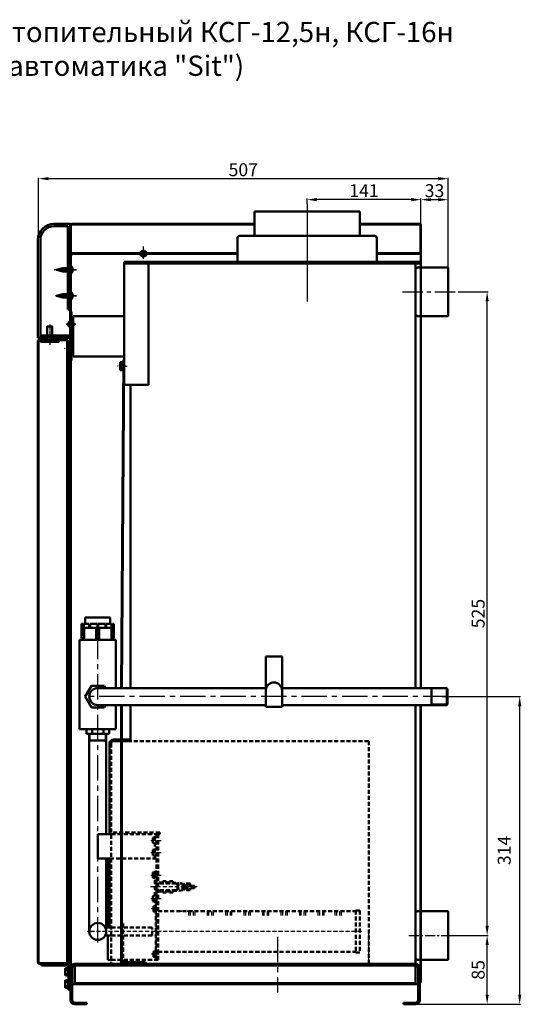
# Model space of a CAD drawing. Units: millimetres. Extents: x 1339 to 6358, y -3957 to 1599.
# Drawn here: x 5074 to 5693, y 383 to 1599 of the extents above; entities that cross this region are included whole.
import ezdxf

# ---------------------------------------------------------------- set-up
doc = ezdxf.new("R2010")
doc.units = ezdxf.units.MM
for name, pattern in [('CENTER', [2, 1.25, -0.25, 0.25, -0.25]), ('CENTER2', [1.125, 0.75, -0.125, 0.125, -0.125]), ('CENTERX2', [4, 2.5, -0.5, 0.5, -0.5]), ('HIDDEN', [0.375, 0.25, -0.125])]:
    doc.linetypes.add(name, pattern=pattern)
for name, color, linetype, lineweight in [('1', 1, 'Continuous', 50), ('Боковина л', 1, 'Continuous', 50), ('Боковина п', 1, 'Continuous', 50), ('Дверь', 1, 'Continuous', 50), ('Крышка', 1, 'Continuous', 50), ('Панель перед', 1, 'Continuous', 50)]:
    doc.layers.add(name, color=color, linetype=linetype, lineweight=lineweight)
for name, color, linetype in [('2', 7, 'Continuous'), ('3', 7, 'CENTER'), ('Layer1', 7, 'Continuous'), ('Размеры', 7, 'Continuous')]:
    doc.layers.add(name, color=color, linetype=linetype)
doc.styles.get("Standard").update_dxf_attribs({"font": 'isocpeur.ttf', "oblique": 15})
doc.dimstyles.new('1-1', dxfattribs={"dimtxt": 16, "dimasz": 12, "dimexe": 1.25, "dimexo": 0, "dimgap": 1, "dimtad": 1, "dimtoh": 1, "dimtxsty": 'Standard', "dimcen": 2.5, "dimadec": 0, "dimazin": 0, "dimtfac": 1, "dimtmove": 0, "dimatfit": 3, "dimfxl": 0, "dimarcsym": 0})
pattern_1 = [(135, (19261.338, -33268.2093), (2.24506403, 2.24506403), [])]

# ---------------------------------------------------------------- blocks, each defined once
blk = doc.blocks.new('*D31')
at = {"layer": 'Defpoints', "color": 0}
for p in [(5096.9, 1402.3), (5602.5, 1292.7), (5096.9, 1124.1)]:
    blk.add_point(p, dxfattribs=at)
at = {"layer": 'Layer1', "color": 0, "lineweight": -2}
for p, q in [((5096.9, 1124.1), (5096.9, 1403.5)), ((5590.5, 1402.3), (5108.9, 1402.3)), ((5602.5, 1292.7), (5602.5, 1403.5))]:
    blk.add_line(p, q, dxfattribs=at)
at = {"layer": 'Layer1', "color": 0}
for points in [[(5108.9, 1404.3), (5108.9, 1400.3), (5096.9, 1402.3)], [(5590.5, 1404.3), (5590.5, 1400.3), (5602.5, 1402.3)]]:
    blk.add_solid(points, dxfattribs=at)
at = {"layer": 'Layer1', "color": 0, "insert": (5349.7, 1411.3), "char_height": 16, "attachment_point": 5}
blk.add_mtext('507', dxfattribs=at)
blk = doc.blocks.new('*D32')
at = {"layer": 'Defpoints', "color": 0}
for p in [(5428.5, 1376.4), (5428.5, 1371.2), (5569.1, 1338.8)]:
    blk.add_point(p, dxfattribs=at)
at = {"layer": 'Layer1', "color": 0, "lineweight": -2}
for p, q in [((5428.5, 1371.2), (5428.5, 1377.7)), ((5557.1, 1376.4), (5440.5, 1376.4)), ((5569.1, 1338.8), (5569.1, 1377.7))]:
    blk.add_line(p, q, dxfattribs=at)
at = {"layer": 'Layer1', "color": 0}
for points in [[(5440.5, 1378.4), (5440.5, 1374.4), (5428.5, 1376.4)], [(5557.1, 1378.4), (5557.1, 1374.4), (5569.1, 1376.4)]]:
    blk.add_solid(points, dxfattribs=at)
at = {"layer": 'Layer1', "color": 0, "insert": (5498.8, 1385.4), "char_height": 16, "attachment_point": 5}
blk.add_mtext('141', dxfattribs=at)
blk = doc.blocks.new('*D33')
at = {"layer": 'Defpoints', "color": 0}
for p in [(5605.6, 467.7), (5650.8, 467.7), (5562.5, 382.7)]:
    blk.add_point(p, dxfattribs=at)
at = {"layer": 'Layer1', "color": 0, "lineweight": -2}
for p, q in [((5605.6, 467.7), (5652, 467.7)), ((5650.8, 394.7), (5650.8, 455.7)), ((5562.5, 382.7), (5652, 382.7))]:
    blk.add_line(p, q, dxfattribs=at)
at = {"layer": 'Layer1', "color": 0}
for points in [[(5648.8, 455.7), (5652.8, 455.7), (5650.8, 467.7)], [(5648.8, 394.7), (5652.8, 394.7), (5650.8, 382.7)]]:
    blk.add_solid(points, dxfattribs=at)
at = {"layer": 'Layer1', "color": 0, "insert": (5641.8, 425.2), "char_height": 16, "attachment_point": 5, "rotation": 90}
blk.add_mtext('85', dxfattribs=at)
blk = doc.blocks.new('*D34')
at = {"layer": 'Defpoints', "color": 0}
for p in [(5595.4, 762.7), (5691, 762.7), (5562.5, 382.7)]:
    blk.add_point(p, dxfattribs=at)
at = {"layer": 'Layer1', "color": 0, "lineweight": -2}
for p, q in [((5595.4, 762.7), (5692.2, 762.7)), ((5691, 394.7), (5691, 750.7)), ((5562.5, 382.7), (5692.2, 382.7))]:
    blk.add_line(p, q, dxfattribs=at)
at = {"layer": 'Layer1', "color": 0}
for points in [[(5689, 750.7), (5693, 750.7), (5691, 762.7)], [(5689, 394.7), (5693, 394.7), (5691, 382.7)]]:
    blk.add_solid(points, dxfattribs=at)
at = {"layer": 'Layer1', "color": 0, "insert": (5674, 572.7), "char_height": 16, "attachment_point": 5, "rotation": 90}
blk.add_mtext('314', dxfattribs=at)
blk = doc.blocks.new('*D35')
at = {"layer": 'Defpoints', "color": 0}
for p in [(5614.9, 1262.7), (5650.8, 1262.7), (5605.6, 467.7)]:
    blk.add_point(p, dxfattribs=at)
at = {"layer": 'Layer1', "color": 0, "lineweight": -2}
for p, q in [((5614.9, 1262.7), (5652, 1262.7)), ((5650.8, 479.7), (5650.8, 1250.7)), ((5605.6, 467.7), (5652, 467.7))]:
    blk.add_line(p, q, dxfattribs=at)
at = {"layer": 'Layer1', "color": 0}
for points in [[(5648.8, 1250.7), (5652.8, 1250.7), (5650.8, 1262.7)], [(5648.8, 479.7), (5652.8, 479.7), (5650.8, 467.7)]]:
    blk.add_solid(points, dxfattribs=at)
at = {"layer": 'Layer1', "color": 0, "insert": (5641.8, 865.2), "char_height": 16, "attachment_point": 5, "rotation": 90}
blk.add_mtext('525', dxfattribs=at)
blk = doc.blocks.new('*D36')
at = {"layer": 'Defpoints', "color": 0}
for p in [(5602.5, 1376.4), (5569.1, 1338.8), (5602.5, 1292.7)]:
    blk.add_point(p, dxfattribs=at)
at = {"layer": 'Layer1', "color": 0, "lineweight": -2}
for p, q in [((5569.1, 1338.8), (5569.1, 1377.7)), ((5581.1, 1376.4), (5590.5, 1376.4)), ((5602.5, 1292.7), (5602.5, 1377.7))]:
    blk.add_line(p, q, dxfattribs=at)
at = {"layer": 'Layer1', "color": 0}
for points in [[(5581.1, 1378.4), (5581.1, 1374.4), (5569.1, 1376.4)], [(5590.5, 1378.4), (5590.5, 1374.4), (5602.5, 1376.4)]]:
    blk.add_solid(points, dxfattribs=at)
at = {"layer": 'Layer1', "color": 0, "insert": (5585.8, 1385.4), "char_height": 16, "attachment_point": 5}
blk.add_mtext('33', dxfattribs=at)

msp = doc.modelspace()

# ---------------------------------------------------------------- hatches: boundary and pattern name
at = {"layer": 'Размеры'}
h = msp.add_hatch(dxfattribs=at)
h.set_pattern_fill('ANSI31', color=1, style=0)
h.set_pattern_definition(pattern_1)
h.paths.add_polyline_path([(5141.534, 432.653), (5199.534, 432.653), (5199.534, 430.653), (5141.534, 430.653, 0.41421356), (5138.534, 427.653), (5138.534, 387.653, 0.41421356), (5141.534, 384.653), (5156.534, 384.653), (5156.534, 382.653), (5141.534, 382.653, -0.41421356), (5136.534, 387.653), (5136.534, 427.653, -0.41421356)])
h = msp.add_hatch(dxfattribs=at)
h.set_pattern_fill('ANSI31', color=1, style=0)
h.set_pattern_definition(pattern_1)
h.paths.add_polyline_path([(5199.534, 432.653), (5200.145, 432.653), (5200.145, 432.652), (5229.145, 432.652), (5229.145, 432.653), (5229.534, 432.653), (5229.534, 432.652), (5229.535, 432.653), (5291.034, 432.653), (5291.034, 430.653), (5199.534, 430.653)])
h = msp.add_hatch(dxfattribs=at)
h.set_pattern_fill('ANSI31', color=1, style=0)
h.set_pattern_definition(pattern_1)
h.paths.add_polyline_path([(5413.034, 432.653), (5506.534, 432.653), (5562.534, 432.653, -0.41421356), (5567.534, 427.653), (5567.534, 387.653, -0.41421356), (5562.534, 382.653), (5547.534, 382.653), (5547.534, 384.653), (5562.534, 384.653, 0.41421356), (5565.534, 387.653), (5565.534, 427.653, 0.41421356), (5562.534, 430.653), (5413.034, 430.653)])

# ---------------------------------------------------------------- linework, layer by layer
at = {"color": 1, "lineweight": 50}
for p, q in [((5230.334, 1310.468), (5222.334, 1310.468)), ((5230.334, 1308.838), (5222.334, 1308.838)), ((5228.334, 1310.468), (5224.334, 1310.468)), ((5224.334, 1310.468), (5224.334, 1308.838)), ((5228.334, 1308.838), (5224.334, 1308.838)), ((5228.334, 1310.468), (5228.334, 1308.838)), ((5118.934, 1289.653), (5126.934, 1291.653)), ((5126.934, 1287.653), (5118.934, 1289.653)), ((5133.134, 1291.653), (5126.934, 1291.653)), ((5133.134, 1287.653), (5126.934, 1287.653)), ((5118.934, 1257.697), (5126.934, 1259.697)), ((5126.934, 1255.697), (5118.934, 1257.697)), ((5133.134, 1259.697), (5126.934, 1259.697)), ((5133.134, 1255.697), (5126.934, 1255.697)), ((5136.134, 1226.653), (5136.134, 1218.653)), ((5136.134, 1224.653), (5136.134, 1220.653)), ((5136.134, 1224.653), (5137.763, 1224.653)), ((5136.134, 1220.653), (5137.763, 1220.653)), ((5137.763, 1226.653), (5137.763, 1218.653)), ((5137.763, 1224.653), (5137.763, 1220.653)), ((5135.134, 1197.453), (5133.134, 1197.453)), ((5133.134, 1194.933), (5135.134, 1194.933)), ((5137.734, 1194.453), (5139.534, 1194.453)), ((5133.134, 1189.973), (5135.134, 1189.973)), ((5133.134, 1187.453), (5135.134, 1187.453)), ((5137.734, 1190.453), (5139.534, 1190.453)), ((5197.642, 1175.652), (5197.642, 1165.652)), ((5200.642, 1175.652), (5197.642, 1175.652)), ((5197.642, 1173.131), (5200.642, 1173.131)), ((5197.642, 1168.172), (5200.642, 1168.172)), ((5197.642, 1165.652), (5200.642, 1165.652)), ((5141.534, 430.653), (5141.534, 408.653)), ((5562.534, 430.653), (5562.534, 408.653))]:
    msp.add_line(p, q, dxfattribs=at)
at = {"color": 1, "linetype": 'CENTER2'}
for p, q in [((5143.754, 1289.653), (5115.79, 1289.653)), ((5143.698, 1257.697), (5117.789, 1257.697)), ((5131.167, 1222.653), (5142.731, 1222.653)), ((5141.949, 1222.653), (5131.949, 1222.653))]:
    msp.add_line(p, q, dxfattribs=at)
at = {"color": 1, "ltscale": 5}
for p, q in [((5126.872, 1289.653), (5143.754, 1289.653)), ((5126.872, 1257.697), (5143.698, 1257.697))]:
    msp.add_line(p, q, dxfattribs=at)
at = {"color": 1, "linetype": 'CENTERX2'}
msp.add_line((5110.629, 1222.178), (5110.629, 1196.936), dxfattribs=at)
at = {"color": 1}
for p, q in [((5602.015, 772.172), (5582.015, 772.172)), ((5602.015, 753.134), (5582.015, 753.134)), ((5160.496, 708.644), (5160.496, 716.653)), ((5179.534, 708.644), (5179.534, 716.653))]:
    msp.add_line(p, q, dxfattribs=at)
at = {"color": 1, "lineweight": 50}
for points in [[(5113.629, 1208.453), (5113.629, 1219.853), (5107.629, 1219.853), (5107.629, 1208.453)], [(5107.629, 1206.853), (5107.629, 1203.653), (5113.629, 1203.653), (5113.629, 1206.853)]]:
    msp.add_lwpolyline(points, dxfattribs=at)
for points in [[(5099.129, 1200.853), (5122.129, 1200.853), (5122.129, 1202.853), (5099.129, 1202.853)], [(5136.134, 1197.453), (5136.134, 1187.453), (5135.134, 1187.453), (5135.134, 1197.453)], [(5201.642, 1175.652), (5201.642, 1165.652), (5200.642, 1165.652), (5200.642, 1175.652)]]:
    msp.add_lwpolyline(points, close=True, dxfattribs=at)
at = {"layer": '1', "color": 1, "lineweight": 50}
for p, q in [((5363.534, 1361.652), (5493.534, 1361.652)), ((5363.534, 1331.652), (5363.534, 1361.652)), ((5493.534, 1331.652), (5493.534, 1361.652)), ((5136.134, 1346.653), (5116.134, 1346.653)), ((5133.134, 1343.653), (5116.134, 1343.653)), ((5133.134, 1343.653), (5133.134, 1240.653)), ((5136.134, 1346.653), (5136.134, 1208.473)), ((5136.134, 1344.853), (5136.134, 1310.453)), ((5136.934, 1344.853), (5136.934, 1311.237)), ((5363.534, 1346.653), (5137.934, 1346.653)), ((5363.534, 1345.853), (5137.934, 1345.853)), ((5204.634, 1345.853), (5204.634, 1346.653)), ((5204.634, 1345.853), (5204.634, 1346.653)), ((5341.634, 1345.853), (5341.634, 1346.653)), ((5341.634, 1345.853), (5341.634, 1346.653)), ((5567.334, 1346.653), (5493.534, 1346.653)), ((5567.334, 1345.853), (5493.534, 1345.853)), ((5568.334, 1311.237), (5568.334, 1344.853)), ((5569.134, 1309.653), (5569.134, 1344.853)), ((5096.134, 1326.653), (5096.134, 1205.653)), ((5099.134, 1326.653), (5099.134, 1205.653)), ((5136.134, 1326.653), (5133.134, 1326.653)), ((5342.534, 1329.352), (5342.534, 1299.652)), ((5344.834, 1331.652), (5512.234, 1331.652)), ((5514.534, 1329.352), (5514.534, 1299.652)), ((5136.134, 1311.237), (5136.934, 1311.237)), ((5136.134, 1310.453), (5342.534, 1310.453)), ((5136.134, 1310.453), (5136.134, 1309.653)), ((5136.134, 1309.653), (5342.534, 1309.653)), ((5514.534, 1310.453), (5569.134, 1310.453)), ((5514.534, 1309.653), (5569.134, 1309.653)), ((5568.334, 1311.237), (5569.134, 1311.237)), ((5562.534, 1292.152), (5564.534, 1292.152)), ((5564.534, 1292.652), (5564.534, 1292.152)), ((5564.534, 1292.652), (5602.534, 1292.652)), ((5602.534, 1292.652), (5602.534, 1232.652)), ((5136.134, 1240.653), (5133.134, 1240.653)), ((5562.534, 1233.152), (5564.534, 1233.152)), ((5564.534, 1233.152), (5564.534, 1232.652)), ((5564.534, 1232.652), (5602.534, 1232.652)), ((5096.134, 1205.653), (5107.629, 1205.653)), ((5113.629, 1205.653), (5136.134, 1205.653)), ((5136.134, 1206.833), (5136.134, 1205.653)), ((5562.534, 497.15), (5564.534, 497.15)), ((5564.534, 497.65), (5602.534, 497.65)), ((5564.534, 497.65), (5564.534, 497.15)), ((5602.534, 497.65), (5602.534, 437.65)), ((5562.534, 438.15), (5564.534, 438.15)), ((5564.534, 438.15), (5564.534, 437.65)), ((5136.534, 427.653), (5136.534, 387.653)), ((5138.534, 427.653), (5138.534, 387.653)), ((5141.534, 432.653), (5562.534, 432.653)), ((5141.534, 432.653), (5562.534, 432.653)), ((5141.534, 430.653), (5562.534, 430.653)), ((5564.534, 437.65), (5602.534, 437.65)), ((5565.534, 427.653), (5565.534, 387.653)), ((5567.534, 427.653), (5567.534, 387.653)), ((5141.534, 408.653), (5562.534, 408.653)), ((5156.534, 384.653), (5141.534, 384.653)), ((5156.534, 382.653), (5141.534, 382.653)), ((5156.534, 382.653), (5156.534, 384.653)), ((5547.534, 382.653), (5547.534, 384.653)), ((5547.534, 384.653), (5562.534, 384.653)), ((5547.534, 382.653), (5562.534, 382.653))]:
    msp.add_line(p, q, dxfattribs=at)
at = {"layer": '1', "color": 1}
for p, q in [((5137.134, 1294.153), (5136.934, 1294.153)), ((5137.134, 1285.153), (5137.134, 1294.153)), ((5138.915, 1290.153), (5137.634, 1290.153)), ((5137.634, 1289.153), (5137.634, 1290.153)), ((5138.915, 1289.153), (5137.634, 1289.153)), ((5202.534, 1299.652), (5202.534, 1297.652)), ((5202.534, 1299.652), (5496.534, 1299.652)), ((5202.534, 1297.652), (5202.534, 1147.652)), ((5202.534, 1297.652), (5496.534, 1297.652)), ((5232.534, 1147.652), (5232.534, 1297.652)), ((5360.034, 1299.652), (5360.034, 1297.652)), ((5496.534, 1299.652), (5567.534, 1299.652)), ((5496.534, 1297.652), (5562.534, 1297.652)), ((5567.534, 1297.652), (5562.534, 1297.652)), ((5562.534, 1297.652), (5562.534, 1233.152)), ((5567.534, 1299.652), (5567.534, 1297.652)), ((5137.134, 1285.153), (5136.934, 1285.153)), ((5137.134, 1262.197), (5136.934, 1262.197)), ((5137.134, 1253.197), (5136.934, 1253.197)), ((5137.134, 1253.197), (5137.134, 1262.197)), ((5137.634, 1257.197), (5137.634, 1258.197)), ((5138.915, 1258.197), (5137.634, 1258.197)), ((5138.915, 1257.197), (5137.634, 1257.197)), ((5137.734, 1237.653), (5136.934, 1237.653)), ((5139.534, 1232.652), (5139.534, 1225.43)), ((5202.534, 1232.652), (5139.534, 1232.652)), ((5562.534, 1233.152), (5562.534, 773.172)), ((5139.534, 1219.876), (5139.534, 1182.652)), ((5099.234, 1208.453), (5099.234, 1207.653)), ((5099.234, 1206.853), (5099.234, 1207.653)), ((5139.534, 1182.652), (5202.534, 1182.652)), ((5137.734, 1177.653), (5136.934, 1177.653)), ((5198.734, 773.172), (5201.734, 1178.653)), ((5199.534, 773.172), (5202.534, 1178.653)), ((5201.734, 1178.653), (5202.534, 1178.653)), ((5202.534, 1147.652), (5232.534, 1147.652)), ((5210.534, 773.172), (5210.534, 1147.652)), ((5150.021, 834.653), (5150.021, 852.653)), ((5151.95, 852.653), (5150.021, 852.653)), ((5151.95, 837.653), (5151.95, 852.653)), ((5152.95, 837.653), (5152.95, 852.653)), ((5159.451, 852.653), (5152.95, 852.653)), ((5154.515, 860.153), (5154.515, 852.653)), ((5154.515, 860.153), (5185.515, 860.153)), ((5159.451, 847.653), (5159.451, 852.653)), ((5169.515, 852.653), (5160.451, 852.653)), ((5160.451, 847.653), (5160.451, 852.653)), ((5169.515, 837.653), (5169.515, 852.653)), ((5170.515, 837.653), (5170.515, 852.653)), ((5179.579, 852.653), (5170.515, 852.653)), ((5179.579, 847.653), (5179.579, 852.653)), ((5180.579, 847.653), (5180.579, 852.653)), ((5187.08, 852.653), (5180.579, 852.653)), ((5185.515, 860.153), (5185.515, 852.653)), ((5187.08, 837.653), (5187.08, 852.653)), ((5190.009, 852.653), (5188.08, 852.653)), ((5188.08, 837.653), (5188.08, 852.653)), ((5190.009, 834.653), (5190.009, 852.653)), ((5152.95, 851.153), (5151.95, 851.153)), ((5153.115, 847.653), (5153.115, 832.653)), ((5168.115, 847.653), (5153.115, 847.653)), ((5160.451, 851.153), (5159.451, 851.153)), ((5168.115, 847.653), (5168.115, 832.653)), ((5170.515, 851.153), (5169.515, 851.153)), ((5171.915, 847.653), (5171.915, 832.653)), ((5171.915, 847.653), (5186.915, 847.653)), ((5180.579, 851.153), (5179.579, 851.153)), ((5186.915, 847.653), (5186.915, 832.653)), ((5188.08, 851.153), (5187.08, 851.153)), ((5147.515, 722.653), (5147.515, 832.653)), ((5192.515, 832.653), (5147.515, 832.653)), ((5153.115, 834.653), (5150.021, 834.653)), ((5152.95, 837.653), (5151.95, 837.653)), ((5168.115, 832.653), (5153.115, 832.653)), ((5171.915, 834.653), (5168.115, 834.653)), ((5170.515, 837.653), (5169.515, 837.653)), ((5171.915, 832.653), (5186.915, 832.653)), ((5190.009, 834.653), (5186.915, 834.653)), ((5188.08, 837.653), (5187.08, 837.653)), ((5192.515, 773.172), (5192.515, 832.653)), ((5162.221, 776.153), (5154.427, 762.653)), ((5177.809, 776.153), (5162.221, 776.153)), ((5378.007, 773.172), (5170.015, 773.172)), ((5179.531, 773.172), (5177.809, 776.153)), ((5601.015, 773.172), (5397.061, 773.172)), ((5582.015, 773.172), (5582.015, 752.134)), ((5601.015, 773.172), (5601.015, 752.134)), ((5601.015, 773.172), (5602.015, 772.172)), ((5602.015, 772.172), (5602.015, 753.134)), ((5154.427, 762.653), (5162.221, 749.153)), ((5162.221, 749.153), (5177.809, 749.153)), ((5377.534, 752.134), (5170.015, 752.134)), ((5177.809, 749.153), (5179.531, 752.134)), ((5192.515, 722.653), (5192.515, 752.134)), ((5198.734, 432.653), (5198.734, 752.134)), ((5199.534, 432.653), (5199.534, 752.134)), ((5210.534, 707.653), (5210.534, 752.134)), ((5601.015, 752.134), (5397.534, 752.134)), ((5562.534, 752.134), (5562.534, 438.15)), ((5601.015, 752.134), (5602.015, 753.134)), ((5192.515, 722.653), (5147.515, 722.653)), ((5184.007, 722.653), (5156.024, 722.653)), ((5184.007, 722.653), (5156.024, 722.653)), ((5156.024, 716.653), (5156.024, 722.653)), ((5163.015, 716.653), (5163.015, 722.653)), ((5177.015, 716.653), (5177.015, 722.653)), ((5184.007, 716.653), (5184.007, 722.653)), ((5184.007, 716.653), (5156.024, 716.653)), ((5159.496, 472.653), (5159.496, 716.653)), ((5159.496, 708.644), (5180.534, 708.644)), ((5180.534, 592.653), (5180.534, 716.653)), ((5210.534, 709.653), (5189.534, 709.653)), ((5210.534, 707.653), (5189.534, 707.653)), ((5184.534, 704.653), (5184.534, 592.653)), ((5170.015, 592.653), (5170.015, 562.653)), ((5186.534, 592.653), (5170.015, 592.653)), ((5186.534, 592.653), (5184.534, 592.653)), ((5186.534, 562.653), (5170.015, 562.653)), ((5180.534, 472.653), (5180.534, 562.653)), ((5182.534, 477.653), (5182.534, 562.653)), ((5184.534, 477.653), (5184.534, 562.653)), ((5180.534, 476.653), (5179.744, 476.653)), ((5180.534, 467.653), (5180.534, 477.653)), ((5186.534, 477.653), (5180.534, 477.653)), ((5180.534, 468.653), (5179.744, 468.653)), ((5186.534, 467.653), (5180.534, 467.653)), ((5182.534, 437.653), (5182.534, 467.653)), ((5562.534, 438.15), (5562.534, 432.653)), ((5186.534, 437.653), (5182.534, 437.653)), ((5186.145, 432.653), (5506.145, 432.653)), ((5186.145, 432.653), (5506.145, 432.653)), ((5186.534, 432.653), (5506.534, 432.653)), ((5198.734, 432.653), (5199.534, 432.653)), ((5229.145, 432.652), (5200.145, 432.652)), ((5229.145, 434.652), (5204.145, 434.652)), ((5229.145, 434.652), (5229.145, 432.652)), ((5291.034, 430.653), (5291.034, 432.653)), ((5413.034, 430.653), (5413.034, 432.653))]:
    msp.add_line(p, q, dxfattribs=at)
at = {"layer": '1', "color": 1, "linetype": 'HIDDEN', "ltscale": 20}
for p, q in [((5210.534, 707.653), (5189.534, 707.653)), ((5504.534, 707.653), (5210.534, 707.653)), ((5504.534, 432.653), (5504.534, 707.653)), ((5186.534, 704.653), (5186.534, 562.653)), ((5246.534, 594.653), (5186.534, 594.653)), ((5244.534, 592.653), (5186.534, 592.653)), ((5240.534, 562.653), (5240.534, 592.653)), ((5242.534, 437.653), (5242.534, 592.653)), ((5244.534, 437.653), (5244.534, 592.653)), ((5244.534, 592.653), (5246.534, 592.653)), ((5246.534, 592.653), (5246.534, 594.653)), ((5242.534, 562.653), (5186.534, 562.653)), ((5186.534, 562.653), (5186.534, 432.653)), ((5240.534, 508.653), (5240.534, 546.653)), ((5242.534, 546.653), (5240.534, 546.653)), ((5242.534, 508.653), (5242.534, 546.653)), ((5250.534, 533.153), (5244.534, 533.153)), ((5266.534, 531.653), (5244.534, 531.653)), ((5266.534, 523.653), (5244.534, 523.653)), ((5250.534, 534.653), (5250.534, 531.653)), ((5254.534, 534.653), (5250.534, 534.653)), ((5250.534, 523.653), (5250.534, 520.653)), ((5254.534, 534.653), (5254.534, 531.653)), ((5258.534, 533.153), (5254.534, 533.153)), ((5254.534, 523.653), (5254.534, 520.653)), ((5258.534, 534.653), (5258.534, 531.653)), ((5262.534, 534.653), (5258.534, 534.653)), ((5258.534, 523.653), (5258.534, 520.653)), ((5262.534, 534.653), (5262.534, 531.653)), ((5262.534, 523.653), (5262.534, 520.653)), ((5262.539, 522.176), (5276.234, 523.662)), ((5268.534, 529.653), (5268.534, 525.653)), ((5278.534, 529.653), (5268.534, 529.653)), ((5278.534, 525.653), (5268.534, 525.653)), ((5284.234, 531.653), (5276.234, 531.653)), ((5276.234, 531.653), (5276.234, 529.653)), ((5276.234, 525.653), (5276.234, 523.653)), ((5284.234, 523.653), (5276.234, 523.653)), ((5289.534, 529.053), (5279.674, 529.053)), ((5289.534, 526.253), (5279.674, 526.253)), ((5289.534, 526.253), (5279.674, 526.253)), ((5284.234, 531.653), (5284.234, 529.053)), ((5284.234, 526.253), (5284.234, 523.653)), ((5289.534, 529.053), (5289.534, 526.253)), ((5250.534, 522.153), (5244.534, 522.153)), ((5254.534, 520.653), (5250.534, 520.653)), ((5258.534, 522.153), (5254.534, 522.153)), ((5262.534, 520.653), (5258.534, 520.653)), ((5242.534, 508.653), (5240.534, 508.653)), ((5242.534, 506.653), (5241.734, 506.653)), ((5241.734, 506.653), (5241.734, 438.653)), ((5488.734, 498.653), (5488.734, 446.653)), ((5488.734, 498.653), (5493.734, 498.653)), ((5493.734, 498.653), (5493.734, 446.653)), ((5244.534, 497.653), (5488.734, 497.653)), ((5237.034, 477.653), (5186.534, 477.653)), ((5199.534, 482.653), (5199.534, 437.652)), ((5201.534, 482.653), (5199.534, 482.653)), ((5201.534, 482.653), (5201.534, 437.652)), ((5237.034, 467.653), (5237.034, 477.653)), ((5237.034, 467.653), (5186.534, 467.653)), ((5242.534, 438.653), (5241.734, 438.653)), ((5244.534, 447.653), (5488.734, 447.653)), ((5488.734, 446.653), (5493.734, 446.653)), ((5244.534, 437.653), (5186.534, 437.653))]:
    msp.add_line(p, q, dxfattribs=at)
at = {"layer": '1', "color": 1, "linetype": 'HIDDEN'}
msp.add_line((5262.639, 533.089), (5276.234, 531.627), dxfattribs=at)
at = {"layer": '1', "color": 1, "flags": 128}
for points in [[(5136.934, 1237.653), (5136.934, 1209.453, -0.41421356), (5135.934, 1208.453), (5099.234, 1208.453)], [(5137.734, 1237.653), (5137.734, 1209.453, -0.41421356), (5135.934, 1207.653), (5100.734, 1207.653)], [(5137.734, 1177.653), (5137.734, 1205.853, 0.41421356), (5135.934, 1207.653), (5099.234, 1207.653)], [(5136.934, 1177.653), (5136.934, 1205.853, 0.41421356), (5135.934, 1206.853), (5099.234, 1206.853)]]:
    msp.add_lwpolyline(points, format="xyb", dxfattribs=at)
at = {"layer": '1', "color": 1, "linetype": 'HIDDEN', "ltscale": 20}
msp.add_circle((5278.534, 527.653), 0.288, dxfattribs=at)
at = {"layer": '1', "color": 1}
msp.add_circle((5170.015, 472.653), 10.519, dxfattribs=at)
at = {"layer": '1', "color": 1, "lineweight": 50}
for centre, radius, start, end in [((5116.134, 1326.653), 20, 90, 180), ((5116.134, 1326.653), 17, 90, 180), ((5137.934, 1344.853), 1.8, 90, 180), ((5137.934, 1344.853), 1, 90, 180), ((5567.334, 1344.853), 1.8, 0, 90), ((5567.334, 1344.853), 1, 0, 90), ((5344.834, 1329.352), 2.3, 90, 180), ((5512.234, 1329.352), 2.3, 0, 90), ((5226.272, 1309.055), 4.183, 89.143864, 160.271709), ((5226.272, 1310.25), 4.183, 199.728291, 270.856136), ((5226.397, 1309.055), 4.183, 19.728291, 90.856136), ((5226.397, 1310.25), 4.183, 269.143864, 340.271709), ((5137.546, 1222.715), 4.183, 109.728291, 180.856136), ((5137.546, 1222.59), 4.183, 179.143864, 250.271709), ((5136.351, 1222.715), 4.183, 359.143864, 70.271709), ((5136.351, 1222.59), 4.183, 289.728291, 0.856136), ((5141.534, 427.653), 5, 90, 180), ((5141.534, 427.653), 3, 90, 180), ((5562.534, 427.653), 5, 0, 90), ((5562.534, 427.653), 3, 0, 90), ((5141.534, 387.653), 5, 180, 270), ((5141.534, 387.653), 3, 180, 270), ((5562.534, 387.653), 5, 270, 0), ((5562.534, 387.653), 3, 270, 0)]:
    msp.add_arc(centre, radius, start, end, dxfattribs=at)
at = {"layer": '1', "color": 1}
for centre, radius, start, end in [((5132.409, 1289.653), 6.525, 4.394789, 43.602819), ((5132.409, 1289.653), 6.525, 316.397181, 355.605211), ((5132.409, 1257.697), 6.525, 4.394789, 43.602819), ((5132.409, 1257.697), 6.525, 316.397181, 355.605211), ((5170.015, 762.653), 10.519, 90, 270), ((5189.534, 704.653), 5, 90, 180), ((5204.534, 437.652), 5, 180, 270), ((5204.534, 437.652), 3, 180, 270)]:
    msp.add_arc(centre, radius, start, end, dxfattribs=at)
at = {"layer": '1', "color": 1, "linetype": 'HIDDEN', "ltscale": 20}
for centre, radius, start, end in [((5189.534, 704.653), 3, 90, 180), ((5266.534, 529.653), 2, 0, 90), ((5266.534, 525.653), 2, 270, 0), ((5278.246, 527.653), 2, 278.274449, 81.725551)]:
    msp.add_arc(centre, radius, start, end, dxfattribs=at)
at = {"layer": '2', "color": 1}
for p, q in [((5140.905, 1222.653), (5132.761, 1222.653)), ((5140.905, 1192.453), (5132.761, 1192.453))]:
    msp.add_line(p, q, dxfattribs=at)
at = {"layer": '3', "color": 1, "ltscale": 50}
msp.add_line((5428.534, 1371.15), (5428.534, 1252.427), dxfattribs=at)
at = {"layer": '3', "color": 1, "ltscale": 20}
msp.add_line((5546.397, 1262.653), (5614.919, 1262.653), dxfattribs=at)
at = {"layer": '3', "color": 1, "ltscale": 5}
for p, q in [((5142.754, 1222.653), (5131.167, 1222.653)), ((5139.318, 1192.453), (5129.031, 1192.453)), ((5139.318, 1192.453), (5129.031, 1192.453)), ((5204.825, 1170.652), (5194.538, 1170.652)), ((5204.825, 1170.652), (5194.538, 1170.652))]:
    msp.add_line(p, q, dxfattribs=at)
at = {"layer": '3', "color": 1, "ltscale": 25}
for p, q in [((5197.268, 1170.652), (5206.325, 1170.652)), ((5170.015, 458.924), (5170.015, 860.829)), ((5602.896, 762.653), (5158.694, 762.653)), ((5391.923, 466.117), (5391.923, 397.052))]:
    msp.add_line(p, q, dxfattribs=at)
at = {"layer": '3', "color": 1, "linetype": 'HIDDEN', "ltscale": 20}
for p, q in [((5235.613, 585.153), (5248.213, 585.153)), ((5235.613, 570.153), (5248.213, 570.153)), ((5235.613, 542.153), (5248.213, 542.153)), ((5292.664, 527.653), (5234.674, 527.653)), ((5235.613, 513.153), (5248.213, 513.153)), ((5245.716, 500.653), (5236.392, 500.653)), ((5282.534, 492.217), (5282.534, 499.112)), ((5284.434, 492.217), (5284.434, 499.112)), ((5288.234, 492.217), (5288.234, 499.112)), ((5290.134, 492.217), (5290.134, 499.112)), ((5305.334, 492.217), (5305.334, 499.112)), ((5307.234, 492.217), (5307.234, 499.112)), ((5311.034, 492.217), (5311.034, 499.112)), ((5312.934, 492.217), (5312.934, 499.112)), ((5328.134, 492.217), (5328.134, 499.112)), ((5330.034, 492.217), (5330.034, 499.112)), ((5333.834, 492.217), (5333.834, 499.112)), ((5335.734, 492.217), (5335.734, 499.112)), ((5350.934, 492.217), (5350.934, 499.112)), ((5352.834, 492.217), (5352.834, 499.112)), ((5356.634, 492.217), (5356.634, 499.112)), ((5358.534, 492.217), (5358.534, 499.112)), ((5373.734, 492.217), (5373.734, 499.112)), ((5375.634, 492.217), (5375.634, 499.112)), ((5379.434, 492.217), (5379.434, 499.112)), ((5381.334, 492.217), (5381.334, 499.112)), ((5396.534, 492.217), (5396.534, 499.112)), ((5398.434, 492.217), (5398.434, 499.112)), ((5402.234, 492.217), (5402.234, 499.112)), ((5404.134, 492.217), (5404.134, 499.112)), ((5419.334, 492.217), (5419.334, 499.112)), ((5421.234, 492.217), (5421.234, 499.112)), ((5425.034, 492.217), (5425.034, 499.112)), ((5426.934, 492.217), (5426.934, 499.112)), ((5442.134, 492.217), (5442.134, 499.112)), ((5444.034, 492.217), (5444.034, 499.112)), ((5447.834, 492.217), (5447.834, 499.112)), ((5449.734, 492.217), (5449.734, 499.112)), ((5463.334, 492.217), (5463.334, 499.112)), ((5465.234, 492.217), (5465.234, 499.112)), ((5469.034, 492.217), (5469.034, 499.112)), ((5470.934, 492.217), (5470.934, 499.112)), ((5273.034, 498.353), (5273.034, 496.953)), ((5274.934, 498.353), (5274.934, 496.953)), ((5276.834, 498.353), (5276.834, 496.953)), ((5278.734, 498.353), (5278.734, 496.953)), ((5280.634, 498.353), (5280.634, 496.953)), ((5495.862, 472.653), (5157.328, 472.653)), ((5245.716, 444.653), (5236.392, 444.653))]:
    msp.add_line(p, q, dxfattribs=at)
at = {"layer": '3', "color": 1, "ltscale": 10}
msp.add_line((5554.101, 467.652), (5605.62, 467.652), dxfattribs=at)
at = {"layer": 'Боковина л', "color": 1, "linetype": 'CENTER', "lineweight": -2, "ltscale": 15}
msp.add_line((5226.334, 1303.175), (5226.334, 1318.675), dxfattribs=at)
at = {"layer": 'Боковина л', "color": 1, "lineweight": 50}
for p, q in [((5136.134, 1196.253), (5136.134, 1188.653)), ((5201.642, 1174.452), (5201.642, 1166.852)), ((5397.534, 812.134), (5377.534, 812.134)), ((5377.534, 773.172), (5377.534, 812.134)), ((5397.534, 773.172), (5397.534, 812.134)), ((5377.534, 750.134), (5377.534, 770.134)), ((5397.534, 750.134), (5397.534, 770.134)), ((5397.534, 750.134), (5377.534, 750.134))]:
    msp.add_line(p, q, dxfattribs=at)
at = {"layer": 'Боковина л', "color": 1, "linetype": 'HIDDEN', "lineweight": 50, "ltscale": 20}
for p, q in [((5240.144, 588.953), (5237.834, 588.334)), ((5237.834, 588.334), (5237.834, 585.653)), ((5239.051, 585.653), (5237.834, 585.653)), ((5237.834, 584.653), (5237.834, 581.972)), ((5239.051, 584.653), (5237.834, 584.653)), ((5239.051, 585.653), (5239.051, 584.653)), ((5240.144, 588.953), (5240.144, 581.353)), ((5240.534, 588.953), (5240.144, 588.953)), ((5240.534, 588.953), (5240.534, 581.353)), ((5240.144, 581.353), (5237.834, 581.972)), ((5240.144, 573.953), (5237.834, 573.334)), ((5237.834, 573.334), (5237.834, 570.653)), ((5240.534, 581.353), (5240.144, 581.353)), ((5240.534, 573.953), (5240.144, 573.953)), ((5240.144, 573.953), (5240.144, 566.353)), ((5240.534, 573.953), (5240.534, 566.353)), ((5239.051, 570.653), (5237.834, 570.653)), ((5239.051, 569.653), (5237.834, 569.653)), ((5237.834, 569.653), (5237.834, 566.972)), ((5240.144, 566.353), (5237.834, 566.972)), ((5239.051, 570.653), (5239.051, 569.653)), ((5240.534, 566.353), (5240.144, 566.353)), ((5240.144, 545.953), (5237.834, 545.334)), ((5237.834, 545.334), (5237.834, 542.653)), ((5239.051, 542.653), (5237.834, 542.653)), ((5239.051, 541.653), (5237.834, 541.653)), ((5237.834, 541.653), (5237.834, 538.972)), ((5240.144, 538.353), (5237.834, 538.972)), ((5239.051, 542.653), (5239.051, 541.653)), ((5240.534, 545.953), (5240.144, 545.953)), ((5240.144, 545.953), (5240.144, 538.353)), ((5240.534, 538.353), (5240.144, 538.353)), ((5240.534, 545.953), (5240.534, 538.353)), ((5240.144, 516.953), (5237.834, 516.334)), ((5237.834, 513.653), (5237.834, 516.334)), ((5239.051, 513.653), (5237.834, 513.653)), ((5239.051, 512.653), (5237.834, 512.653)), ((5237.834, 509.972), (5237.834, 512.653)), ((5239.051, 512.653), (5239.051, 513.653)), ((5240.534, 516.953), (5240.144, 516.953)), ((5240.144, 509.353), (5240.144, 516.953)), ((5240.534, 509.353), (5240.534, 516.953)), ((5240.144, 509.353), (5237.834, 509.972)), ((5241.344, 504.453), (5239.034, 503.834)), ((5239.034, 503.834), (5239.034, 501.153)), ((5240.251, 501.153), (5239.034, 501.153)), ((5240.251, 500.153), (5239.034, 500.153)), ((5239.034, 500.153), (5239.034, 497.472)), ((5240.534, 509.353), (5240.144, 509.353)), ((5240.251, 501.153), (5240.251, 500.153)), ((5241.734, 504.453), (5241.344, 504.453)), ((5241.344, 504.453), (5241.344, 496.853)), ((5241.734, 504.453), (5241.734, 496.853)), ((5241.344, 496.853), (5239.034, 497.472)), ((5241.734, 496.853), (5241.344, 496.853)), ((5241.344, 448.453), (5239.034, 447.834)), ((5239.034, 445.153), (5239.034, 447.834)), ((5240.251, 445.153), (5239.034, 445.153)), ((5240.251, 444.153), (5239.034, 444.153)), ((5239.034, 441.472), (5239.034, 444.153)), ((5241.344, 440.853), (5239.034, 441.472)), ((5240.251, 444.153), (5240.251, 445.153)), ((5241.734, 448.453), (5241.344, 448.453)), ((5241.344, 440.853), (5241.344, 448.453)), ((5241.734, 440.853), (5241.344, 440.853)), ((5241.734, 440.853), (5241.734, 448.453))]:
    msp.add_line(p, q, dxfattribs=at)
at = {"layer": 'Боковина л', "color": 1, "lineweight": 50}
msp.add_arc((5387.534, 770.134), 10, 0, 180, dxfattribs=at)
at = {"layer": 'Боковина п', "color": 1, "lineweight": 50}
for p, q in [((5569.134, 1309.653), (5569.134, 773.172)), ((5568.334, 752.134), (5568.334, 409.453)), ((5569.134, 752.134), (5569.134, 409.453)), ((5567.334, 407.653), (5137.934, 407.653)), ((5141.634, 408.453), (5141.634, 407.653)), ((5563.634, 408.453), (5141.634, 408.453)), ((5563.634, 408.453), (5563.634, 407.653)), ((5567.334, 409.453), (5569.134, 409.453))]:
    msp.add_line(p, q, dxfattribs=at)
at = {"layer": 'Дверь', "color": 1, "lineweight": 50}
for p, q in [((5096.134, 1201.853), (5096.134, 434.453)), ((5096.934, 1201.853), (5096.934, 434.453)), ((5131.334, 1203.653), (5097.934, 1203.653)), ((5131.334, 1202.853), (5097.934, 1202.853)), ((5132.334, 1201.853), (5132.334, 434.453)), ((5133.134, 1201.853), (5133.134, 434.453)), ((5133.134, 1184.653), (5132.334, 1184.653)), ((5133.134, 451.653), (5132.334, 451.653)), ((5131.334, 433.453), (5097.934, 433.453)), ((5131.334, 432.653), (5097.934, 432.653)), ((5130.734, 432.653), (5100.734, 432.653)), ((5130.734, 430.653), (5100.734, 430.653)), ((5130.092, 427.272), (5129.734, 426.445)), ((5129.734, 418.861), (5129.734, 426.445)), ((5130.092, 427.272), (5133.534, 427.272)), ((5133.534, 427.653), (5133.734, 427.653)), ((5133.534, 417.653), (5133.534, 427.653)), ((5133.734, 417.653), (5133.734, 427.653)), ((5130.092, 418.034), (5129.734, 418.861)), ((5130.092, 418.034), (5133.534, 418.034)), ((5130.234, 424.962), (5133.534, 424.962)), ((5130.234, 420.344), (5133.534, 420.344)), ((5133.534, 417.653), (5133.734, 417.653)), ((5130.092, 412.272), (5129.734, 411.445)), ((5129.734, 411.445), (5129.734, 403.861)), ((5130.092, 403.034), (5129.734, 403.861)), ((5130.092, 412.272), (5133.534, 412.272)), ((5130.092, 403.034), (5133.534, 403.034)), ((5130.234, 409.962), (5133.534, 409.962)), ((5130.234, 405.344), (5133.534, 405.344)), ((5133.534, 412.653), (5133.534, 402.653)), ((5133.534, 412.653), (5133.734, 412.653)), ((5133.534, 402.653), (5133.734, 402.653)), ((5133.734, 412.653), (5133.734, 402.653)), ((5135.734, 400.653), (5133.734, 400.653))]:
    msp.add_line(p, q, dxfattribs=at)
for centre, radius, start, end in [((5097.934, 1201.853), 1.8, 90, 180), ((5097.934, 1201.853), 1, 90, 180), ((5131.334, 1201.853), 1.8, 0, 90), ((5131.334, 1201.853), 1, 0, 90), ((5097.934, 434.453), 1.8, 180, 270), ((5097.934, 434.453), 1, 180, 270), ((5131.317, 426.117), 1.583, 180, 226.826449), ((5130.734, 427.653), 5, 0, 90), ((5130.734, 427.653), 3, 0, 90), ((5131.334, 434.453), 1.8, 270, 0), ((5131.334, 434.453), 1, 270, 0), ((5135.317, 422.653), 5.583, 155.567302, 204.432698), ((5131.317, 419.189), 1.583, 133.173551, 180), ((5131.317, 411.117), 1.583, 180, 226.826449), ((5135.317, 407.653), 5.583, 155.567302, 204.432698), ((5131.317, 404.189), 1.583, 133.173551, 180)]:
    msp.add_arc(centre, radius, start, end, dxfattribs=at)
at = {"layer": 'Крышка', "color": 1, "lineweight": 50}
for p, q in [((5342.534, 1309.653), (5137.934, 1309.653)), ((5567.334, 1309.653), (5514.534, 1309.653)), ((5567.334, 409.453), (5567.334, 407.653))]:
    msp.add_line(p, q, dxfattribs=at)
at = {"layer": 'Панель перед', "color": 1, "lineweight": 50}
for p, q in [((5136.134, 1307.853), (5136.134, 1208.473)), ((5137.934, 1307.853), (5136.134, 1307.853)), ((5136.934, 1307.853), (5136.934, 1209.453)), ((5137.934, 1307.853), (5137.934, 1309.653)), ((5136.134, 1206.833), (5136.134, 759.481)), ((5136.934, 1205.653), (5136.934, 759.494)), ((5136.134, 759.481), (5136.134, 409.453)), ((5136.934, 759.494), (5136.934, 409.453)), ((5100.734, 432.653), (5100.734, 430.653)), ((5133.734, 427.653), (5133.734, 400.653)), ((5135.734, 427.653), (5135.734, 400.653)), ((5137.934, 409.453), (5136.134, 409.453)), ((5137.934, 409.453), (5137.934, 407.653))]:
    msp.add_line(p, q, dxfattribs=at)
at = {"layer": 'Размеры', "color": 1}
for p, q in [((5428.534, 1366.526), (5428.534, 1250.501)), ((5504.534, 432.653), (5504.534, 472.441))]:
    msp.add_line(p, q, dxfattribs=at)

# ---------------------------------------------------------------- texts
at = {"layer": 'Layer1', "insert": (5199.345, 1559.371), "char_height": 25, "width": 896.70748, "attachment_point": 5}
msp.add_mtext('Котел газовый отопительный КСГ-12,5н, КСГ-16н \\P(автоматика "Sit")', dxfattribs=at)

# ---------------------------------------------------------------- dimensions: what is measured, and where the dimension line sits
at = {"layer": 'Layer1'}
for base, p1, p2, text, picture, middle in [((5096.934, 1402.252), (5602.534, 1292.652), (5096.934, 1124.126), '507', '*D31', (5349.734, 1411.252)), ((5428.534, 1376.439), (5569.134, 1338.799), (5428.534, 1371.15), '141', '*D32', (5498.834, 1385.439)), ((5602.534, 1376.439), (5569.134, 1338.799), (5602.534, 1292.652), '33', '*D36', (5585.834, 1385.439))]:
    dim = msp.add_linear_dim(base=base, p1=p1, p2=p2, text=text, dimstyle='1-1', dxfattribs=at)
    dim.commit()
    dim.dimension.update_dxf_attribs({"geometry": picture, "text_midpoint": middle})
dim = msp.add_linear_dim(base=(5650.781, 1262.653), p1=(5605.62, 467.652), p2=(5614.919, 1262.653), angle=90, text='525', dimstyle='1-1', override={"dimtmove": 1}, dxfattribs=at)
dim.commit()
dim.dimension.update_dxf_attribs({"geometry": '*D35', "text_midpoint": (5641.781, 865.152)})
dim = msp.add_linear_dim(base=(5690.991, 762.653), p1=(5562.534, 382.653), p2=(5595.402, 762.653), angle=90, text='314', dimstyle='1-1', override={"dimtmove": 1}, dxfattribs=at)
dim.commit()
dim.dimension.update_dxf_attribs({"geometry": '*D34', "text_midpoint": (5683.026, 572.653), "dimtype": 160})
dim = msp.add_linear_dim(base=(5650.781, 467.652), p1=(5562.534, 382.653), p2=(5605.62, 467.652), angle=90, dimstyle='1-1', dxfattribs=at)
dim.commit()
dim.dimension.update_dxf_attribs({"geometry": '*D33', "text_midpoint": (5641.781, 425.152)})

doc.saveas('drawing.dxf')
